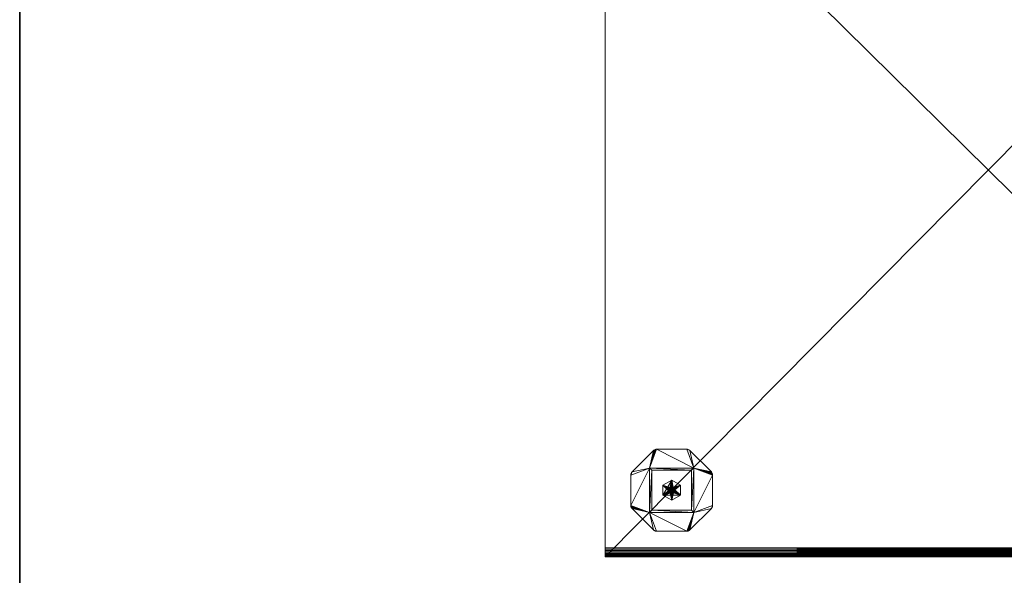
# Model space of a CAD drawing. Units: millimetres. Extents: x 14100 to 22389, y -2361 to 1054.
# Drawn here: x 14100 to 14989, y -1697 to -1195 of the extents above; entities that cross this region are included whole.
import ezdxf

# ---------------------------------------------------------------- set-up
doc = ezdxf.new("R2010")
doc.units = ezdxf.units.MM
doc.header["$LTSCALE"] = 67.61009
for name, color, linetype in [('CET ACI-color - 129', 129, 'Continuous'), ('CET ACI-color - 244', 244, 'Continuous'), ('CET ACI-color - 7', 7, 'Continuous'), ('CET ACI-color - 9', 9, 'Continuous'), ('CET color Black or White', 7, 'Continuous'), ('CET Default', 7, 'Continuous')]:
    doc.layers.add(name, color=color, linetype=linetype)

# ---------------------------------------------------------------- blocks, each defined once
blk = doc.blocks.new('*C253')
at = {"layer": 'CET ACI-color - 129', "linetype": 'Continuous', "lineweight": 0}
for points in [[(0, 698.55), (0, 0)], [(0, 0), (0, 698.55)], [(0, 690.55), (0, 8)], [(0, 8), (0, 690.55)], [(0, 8), (692, 8)], [(0, 6.75), (0, 8)], [(0, 8), (0, 6.75)], [(692, 8), (0, 8)], [(0, 5.53), (0, 6.75)], [(0, 6.75), (0, 5.53)], [(0, 4.37), (0, 5.53)], [(0, 5.53), (0, 4.37)], [(0, 3.3), (0, 4.37)], [(0, 4.37), (0, 3.3)], [(0, 2.34), (0, 3.3)], [(0, 3.3), (0, 2.34)], [(0, 1.53), (0, 2.34)], [(0, 2.34), (0, 1.53)], [(0, 0.87), (0, 1.53)], [(0, 1.53), (0, 0.87)], [(0, 0.39), (0, 0.87)], [(0, 0.87), (0, 0.39)], [(0, 0.1), (0, 0.39)], [(0, 0.39), (0, 0.1)], [(0, 0), (0, 0.1)], [(0, 0.1), (0, 0)], [(0, 0), (0, 0)], [(692, 0), (0, 0)], [(0, 0), (692, 0)], [(0, 0), (0, 0)], [(0, 0), (692, 0)], [(692, 0), (0, 0)]]:
    blk.add_lwpolyline(points, dxfattribs=at)
at = {"layer": 'CET ACI-color - 7', "linetype": 'Continuous', "lineweight": 0}
for points in [[(24.17, 76.5), (43.5, 95.83)], [(43.5, 95.83), (24.17, 76.5)], [(24.17, 76.5), (43.5, 95.83)], [(43.5, 95.83), (24.17, 76.5)], [(43.5, 95.83), (43.98, 96.24)], [(43.98, 96.24), (43.5, 95.83)], [(43.5, 95.83), (43.98, 96.24)], [(43.98, 96.24), (43.5, 95.83)], [(43.5, 95.83), (43.5, 95.83)], [(43.5, 95.83), (43.5, 95.83)], [(43.98, 96.24), (44.52, 96.57)], [(43.98, 96.24), (44.52, 96.57)], [(44.52, 96.57), (43.98, 96.24)], [(44.52, 96.57), (43.98, 96.24)], [(44.52, 96.57), (45.1, 96.81)], [(45.1, 96.81), (44.52, 96.57)], [(44.52, 96.57), (45.1, 96.81)], [(45.1, 96.81), (44.52, 96.57)], [(45.1, 96.81), (45.71, 96.95)], [(45.1, 96.81), (45.71, 96.95)], [(45.71, 96.95), (45.1, 96.81)], [(45.71, 96.95), (45.1, 96.81)], [(45.71, 96.95), (46.33, 97)], [(45.71, 96.95), (46.33, 97)], [(46.33, 97), (45.71, 96.95)], [(46.33, 97), (45.71, 96.95)], [(46.33, 97), (73.67, 97)], [(46.33, 97), (46.33, 97)], [(73.67, 97), (46.33, 97)], [(46.33, 97), (73.67, 97)], [(46.33, 97), (46.33, 97)], [(73.67, 97), (46.33, 97)], [(73.67, 97), (74.3, 96.95)], [(73.67, 97), (74.3, 96.95)], [(73.67, 97), (73.67, 97)], [(74.3, 96.95), (73.67, 97)], [(73.67, 97), (73.67, 97)], [(74.3, 96.95), (73.67, 97)], [(74.3, 96.95), (74.91, 96.81)], [(74.3, 96.95), (74.91, 96.81)], [(74.91, 96.81), (74.3, 96.95)], [(74.91, 96.81), (74.3, 96.95)], [(74.91, 96.81), (75.49, 96.57)], [(75.49, 96.57), (74.91, 96.81)], [(74.91, 96.81), (75.49, 96.57)], [(75.49, 96.57), (74.91, 96.81)], [(75.49, 96.57), (76.02, 96.24)], [(75.49, 96.57), (76.02, 96.24)], [(76.02, 96.24), (75.49, 96.57)], [(76.02, 96.24), (75.49, 96.57)], [(76.02, 96.24), (76.5, 95.83)], [(76.5, 95.83), (76.02, 96.24)], [(76.02, 96.24), (76.5, 95.83)], [(76.5, 95.83), (76.02, 96.24)], [(76.5, 95.83), (95.83, 76.5)], [(76.5, 95.83), (76.5, 95.83)], [(95.83, 76.5), (76.5, 95.83)], [(76.5, 95.83), (95.83, 76.5)], [(76.5, 95.83), (76.5, 95.83)], [(95.83, 76.5), (76.5, 95.83)], [(23, 73.67), (23.05, 74.3)], [(23.05, 74.3), (23, 73.67)], [(23, 73.67), (23.05, 74.3)], [(23.05, 74.3), (23, 73.67)], [(23, 46.33), (23, 73.67)], [(23, 73.67), (23, 73.67)], [(23, 73.67), (23, 73.67)], [(23, 46.33), (23, 73.67)], [(23, 73.67), (23, 46.33)], [(23, 73.67), (23, 46.33)], [(23.05, 74.3), (23.2, 74.91)], [(23.2, 74.91), (23.05, 74.3)], [(23.05, 74.3), (23.2, 74.91)], [(23.2, 74.91), (23.05, 74.3)], [(23.2, 74.91), (23.44, 75.49)], [(23.2, 74.91), (23.44, 75.49)], [(23.44, 75.49), (23.2, 74.91)], [(23.44, 75.49), (23.2, 74.91)], [(23.44, 75.49), (23.76, 76.02)], [(23.44, 75.49), (23.76, 76.02)], [(23.76, 76.02), (23.44, 75.49)], [(23.76, 76.02), (23.44, 75.49)], [(23.76, 76.02), (24.17, 76.5)], [(23.76, 76.02), (24.17, 76.5)], [(24.17, 76.5), (23.76, 76.02)], [(24.17, 76.5), (23.76, 76.02)], [(24.17, 76.5), (24.17, 76.5)], [(24.17, 76.5), (24.17, 76.5)], [(40, 80), (40, 40)], [(80, 80), (40, 80)], [(40, 80), (40, 80)], [(40, 80), (40, 40)], [(40, 40), (40, 80)], [(80, 80), (40, 80)], [(40, 80), (80, 80)], [(40, 80), (40, 80)], [(40, 80), (80, 80)], [(40, 40), (40, 80)], [(40, 40), (40, 80)], [(40, 80), (40, 40)], [(40, 80), (40, 80)], [(40, 80), (40, 80)], [(40, 80), (80, 80)], [(80, 80), (40, 80)], [(40, 80), (40, 40)], [(80, 80), (40, 80)], [(40, 40), (40, 80)], [(40, 80), (80, 80)], [(42, 78), (42, 78)], [(42, 78), (78, 78)], [(78, 78), (42, 78)], [(42, 42), (42, 78)], [(42, 78), (42, 78)], [(42, 78), (42, 42)], [(42, 78), (78, 78)], [(42, 42), (42, 78)], [(78, 78), (42, 78)], [(42, 78), (42, 42)], [(78, 78), (78, 78)], [(78, 78), (78, 78)], [(78, 42), (78, 78)], [(78, 78), (78, 42)], [(78, 78), (78, 42)], [(78, 42), (78, 78)], [(80, 40), (80, 80)], [(80, 40), (80, 80)], [(80, 80), (80, 40)], [(80, 80), (80, 80)], [(80, 80), (80, 80)], [(80, 80), (80, 40)], [(80, 80), (80, 80)], [(80, 80), (80, 40)], [(80, 40), (80, 80)], [(80, 80), (80, 80)], [(80, 40), (80, 80)], [(80, 80), (80, 40)], [(95.83, 76.5), (96.24, 76.02)], [(95.83, 76.5), (95.83, 76.5)], [(95.83, 76.5), (96.24, 76.02)], [(96.24, 76.02), (95.83, 76.5)], [(95.83, 76.5), (95.83, 76.5)], [(96.24, 76.02), (95.83, 76.5)], [(96.24, 76.02), (96.57, 75.49)], [(96.24, 76.02), (96.57, 75.49)], [(96.57, 75.49), (96.24, 76.02)], [(96.57, 75.49), (96.24, 76.02)], [(96.57, 75.49), (96.81, 74.91)], [(96.57, 75.49), (96.81, 74.91)], [(96.81, 74.91), (96.57, 75.49)], [(96.81, 74.91), (96.57, 75.49)], [(96.81, 74.91), (96.95, 74.3)], [(96.81, 74.91), (96.95, 74.3)], [(96.95, 74.3), (96.81, 74.91)], [(96.95, 74.3), (96.81, 74.91)], [(96.95, 74.3), (97, 73.67)], [(97, 73.67), (96.95, 74.3)], [(96.95, 74.3), (97, 73.67)], [(97, 73.67), (96.95, 74.3)], [(97, 73.67), (97, 46.33)], [(97, 46.33), (97, 73.67)], [(97, 73.67), (97, 73.67)], [(97, 73.67), (97, 46.33)], [(97, 73.67), (97, 73.67)], [(97, 46.33), (97, 73.67)], [(60, 69.06), (52.16, 64.53)], [(52.16, 64.53), (60, 69.06)], [(60, 69.06), (52.16, 64.53)], [(52.16, 64.53), (60, 69.06)], [(52.16, 64.53), (52.16, 64.53)], [(52.16, 64.53), (52.16, 55.47)], [(52.16, 55.47), (52.16, 64.53)], [(52.16, 64.53), (52.16, 64.53)], [(52.16, 64.53), (52.16, 55.47)], [(52.16, 55.47), (52.16, 64.53)], [(57.88, 62.12), (58.24, 62.43)], [(58.24, 62.43), (57.88, 62.12)], [(58.24, 62.43), (57.88, 62.12)], [(57.88, 62.12), (58.24, 62.43)], [(58.64, 62.67), (58.24, 62.43)], [(58.24, 62.43), (58.64, 62.67)], [(58.64, 62.67), (58.24, 62.43)], [(58.24, 62.43), (58.64, 62.67)], [(59.07, 62.85), (58.64, 62.67)], [(58.64, 62.67), (59.07, 62.85)], [(59.07, 62.85), (58.64, 62.67)], [(58.64, 62.67), (59.07, 62.85)], [(59.53, 62.96), (59.07, 62.85)], [(59.07, 62.85), (59.53, 62.96)], [(59.53, 62.96), (59.07, 62.85)], [(59.07, 62.85), (59.53, 62.96)], [(60, 63), (59.53, 62.96)], [(59.53, 62.96), (60, 63)], [(60, 63), (59.53, 62.96)], [(59.53, 62.96), (60, 63)], [(67.84, 64.53), (60, 69.06)], [(60, 69.06), (67.84, 64.53)], [(60, 69.06), (60, 69.06)], [(60, 69.06), (60, 69.06)], [(67.84, 64.53), (60, 69.06)], [(60, 69.06), (67.84, 64.53)], [(60, 63), (60.47, 62.96)], [(60.47, 62.96), (60, 63)], [(60.47, 62.96), (60, 63)], [(60, 63), (60.47, 62.96)], [(60.47, 62.96), (60.93, 62.85)], [(60.93, 62.85), (60.47, 62.96)], [(60.93, 62.85), (60.47, 62.96)], [(60.47, 62.96), (60.93, 62.85)], [(61.36, 62.67), (60.93, 62.85)], [(60.93, 62.85), (61.36, 62.67)], [(61.36, 62.67), (60.93, 62.85)], [(60.93, 62.85), (61.36, 62.67)], [(61.36, 62.67), (61.76, 62.43)], [(61.76, 62.43), (61.36, 62.67)], [(61.76, 62.43), (61.36, 62.67)], [(61.36, 62.67), (61.76, 62.43)], [(61.76, 62.43), (62.12, 62.12)], [(62.12, 62.12), (61.76, 62.43)], [(62.12, 62.12), (61.76, 62.43)], [(61.76, 62.43), (62.12, 62.12)], [(67.84, 64.53), (67.84, 55.47)], [(67.84, 64.53), (67.84, 64.53)], [(67.84, 55.47), (67.84, 64.53)], [(67.84, 64.53), (67.84, 64.53)], [(67.84, 55.47), (67.84, 64.53)], [(67.84, 64.53), (67.84, 55.47)], [(52.16, 55.47), (52.16, 55.47)], [(52.16, 55.47), (52.16, 55.47)], [(52.16, 55.47), (60, 50.95)], [(60, 50.95), (52.16, 55.47)], [(52.16, 55.47), (60, 50.95)], [(60, 50.95), (52.16, 55.47)], [(57.04, 60.47), (57, 60)], [(57, 60), (57.04, 60.47)], [(57.04, 60.47), (57, 60)], [(57, 60), (57.04, 60.47)], [(57.04, 59.53), (57, 60)], [(57, 60), (57.04, 59.53)], [(57, 60), (57.04, 59.53)], [(57.04, 59.53), (57, 60)], [(57.04, 60.47), (57.15, 60.93)], [(57.15, 60.93), (57.04, 60.47)], [(57.15, 60.93), (57.04, 60.47)], [(57.04, 60.47), (57.15, 60.93)], [(57.04, 59.53), (57.15, 59.07)], [(57.15, 59.07), (57.04, 59.53)], [(57.04, 59.53), (57.15, 59.07)], [(57.15, 59.07), (57.04, 59.53)], [(57.15, 60.93), (57.33, 61.36)], [(57.33, 61.36), (57.15, 60.93)], [(57.33, 61.36), (57.15, 60.93)], [(57.15, 60.93), (57.33, 61.36)], [(57.33, 58.64), (57.15, 59.07)], [(57.15, 59.07), (57.33, 58.64)], [(57.15, 59.07), (57.33, 58.64)], [(57.33, 58.64), (57.15, 59.07)], [(57.57, 61.76), (57.33, 61.36)], [(57.33, 61.36), (57.57, 61.76)], [(57.57, 61.76), (57.33, 61.36)], [(57.33, 61.36), (57.57, 61.76)], [(57.33, 58.64), (57.57, 58.24)], [(57.57, 58.24), (57.33, 58.64)], [(57.33, 58.64), (57.57, 58.24)], [(57.57, 58.24), (57.33, 58.64)], [(57.88, 62.12), (57.57, 61.76)], [(57.57, 61.76), (57.88, 62.12)], [(57.88, 62.12), (57.57, 61.76)], [(57.57, 61.76), (57.88, 62.12)], [(57.88, 57.88), (57.57, 58.24)], [(57.57, 58.24), (57.88, 57.88)], [(57.57, 58.24), (57.88, 57.88)], [(57.88, 57.88), (57.57, 58.24)], [(57.88, 57.88), (58.24, 57.57)], [(58.24, 57.57), (57.88, 57.88)], [(57.88, 57.88), (58.24, 57.57)], [(58.24, 57.57), (57.88, 57.88)], [(58.64, 57.33), (58.24, 57.57)], [(58.24, 57.57), (58.64, 57.33)], [(58.24, 57.57), (58.64, 57.33)], [(58.64, 57.33), (58.24, 57.57)], [(58.64, 57.33), (59.07, 57.15)], [(59.07, 57.15), (58.64, 57.33)], [(58.64, 57.33), (59.07, 57.15)], [(59.07, 57.15), (58.64, 57.33)], [(59.53, 57.04), (59.07, 57.15)], [(59.07, 57.15), (59.53, 57.04)], [(59.07, 57.15), (59.53, 57.04)], [(59.53, 57.04), (59.07, 57.15)], [(60, 57), (59.53, 57.04)], [(59.53, 57.04), (60, 57)], [(59.53, 57.04), (60, 57)], [(60, 57), (59.53, 57.04)], [(60, 57), (60.47, 57.04)], [(60.47, 57.04), (60, 57)], [(60, 57), (60.47, 57.04)], [(60.47, 57.04), (60, 57)], [(60, 50.95), (67.84, 55.47)], [(67.84, 55.47), (60, 50.95)], [(60, 50.95), (67.84, 55.47)], [(67.84, 55.47), (60, 50.95)], [(60.93, 57.15), (60.47, 57.04)], [(60.47, 57.04), (60.93, 57.15)], [(60.47, 57.04), (60.93, 57.15)], [(60.93, 57.15), (60.47, 57.04)], [(61.36, 57.33), (60.93, 57.15)], [(60.93, 57.15), (61.36, 57.33)], [(60.93, 57.15), (61.36, 57.33)], [(61.36, 57.33), (60.93, 57.15)], [(61.36, 57.33), (61.76, 57.57)], [(61.76, 57.57), (61.36, 57.33)], [(61.36, 57.33), (61.76, 57.57)], [(61.76, 57.57), (61.36, 57.33)], [(62.12, 57.88), (61.76, 57.57)], [(61.76, 57.57), (62.12, 57.88)], [(61.76, 57.57), (62.12, 57.88)], [(62.12, 57.88), (61.76, 57.57)], [(62.12, 62.12), (62.43, 61.76)], [(62.43, 61.76), (62.12, 62.12)], [(62.43, 61.76), (62.12, 62.12)], [(62.12, 62.12), (62.43, 61.76)], [(62.12, 57.88), (62.43, 58.24)], [(62.43, 58.24), (62.12, 57.88)], [(62.12, 57.88), (62.43, 58.24)], [(62.43, 58.24), (62.12, 57.88)], [(62.43, 61.76), (62.67, 61.36)], [(62.67, 61.36), (62.43, 61.76)], [(62.67, 61.36), (62.43, 61.76)], [(62.43, 61.76), (62.67, 61.36)], [(62.43, 58.24), (62.67, 58.64)], [(62.67, 58.64), (62.43, 58.24)], [(62.43, 58.24), (62.67, 58.64)], [(62.67, 58.64), (62.43, 58.24)], [(62.67, 61.36), (62.85, 60.93)], [(62.85, 60.93), (62.67, 61.36)], [(62.85, 60.93), (62.67, 61.36)], [(62.67, 61.36), (62.85, 60.93)], [(62.85, 59.07), (62.67, 58.64)], [(62.67, 58.64), (62.85, 59.07)], [(62.67, 58.64), (62.85, 59.07)], [(62.85, 59.07), (62.67, 58.64)], [(62.96, 60.47), (62.85, 60.93)], [(62.85, 60.93), (62.96, 60.47)], [(62.96, 60.47), (62.85, 60.93)], [(62.85, 60.93), (62.96, 60.47)], [(62.96, 59.53), (62.85, 59.07)], [(62.85, 59.07), (62.96, 59.53)], [(62.85, 59.07), (62.96, 59.53)], [(62.96, 59.53), (62.85, 59.07)], [(63, 60), (62.96, 60.47)], [(62.96, 60.47), (63, 60)], [(63, 60), (62.96, 60.47)], [(62.96, 60.47), (63, 60)], [(62.96, 59.53), (63, 60)], [(63, 60), (62.96, 59.53)], [(62.96, 59.53), (63, 60)], [(63, 60), (62.96, 59.53)], [(67.84, 55.47), (67.84, 55.47)], [(67.84, 55.47), (67.84, 55.47)], [(23.05, 45.71), (23, 46.33)], [(23, 46.33), (23, 46.33)], [(23.05, 45.71), (23, 46.33)], [(23, 46.33), (23.05, 45.71)], [(23, 46.33), (23, 46.33)], [(23, 46.33), (23.05, 45.71)], [(23.2, 45.1), (23.05, 45.71)], [(23.05, 45.71), (23.2, 45.1)], [(23.2, 45.1), (23.05, 45.71)], [(23.05, 45.71), (23.2, 45.1)], [(23.44, 44.52), (23.2, 45.1)], [(23.44, 44.52), (23.2, 45.1)], [(23.2, 45.1), (23.44, 44.52)], [(23.2, 45.1), (23.44, 44.52)], [(23.76, 43.98), (23.44, 44.52)], [(23.76, 43.98), (23.44, 44.52)], [(23.44, 44.52), (23.76, 43.98)], [(23.44, 44.52), (23.76, 43.98)], [(60, 50.95), (60, 50.95)], [(60, 50.95), (60, 50.95)], [(96.57, 44.52), (96.24, 43.98)], [(96.24, 43.98), (96.57, 44.52)], [(96.57, 44.52), (96.24, 43.98)], [(96.24, 43.98), (96.57, 44.52)], [(96.81, 45.1), (96.57, 44.52)], [(96.81, 45.1), (96.57, 44.52)], [(96.57, 44.52), (96.81, 45.1)], [(96.57, 44.52), (96.81, 45.1)], [(96.95, 45.71), (96.81, 45.1)], [(96.81, 45.1), (96.95, 45.71)], [(96.95, 45.71), (96.81, 45.1)], [(96.81, 45.1), (96.95, 45.71)], [(97, 46.33), (96.95, 45.71)], [(96.95, 45.71), (97, 46.33)], [(97, 46.33), (96.95, 45.71)], [(96.95, 45.71), (97, 46.33)], [(97, 46.33), (97, 46.33)], [(97, 46.33), (97, 46.33)], [(24.17, 43.5), (23.76, 43.98)], [(24.17, 43.5), (23.76, 43.98)], [(23.76, 43.98), (24.17, 43.5)], [(23.76, 43.98), (24.17, 43.5)], [(43.5, 24.17), (24.17, 43.5)], [(24.17, 43.5), (24.17, 43.5)], [(24.17, 43.5), (43.5, 24.17)], [(43.5, 24.17), (24.17, 43.5)], [(24.17, 43.5), (24.17, 43.5)], [(24.17, 43.5), (43.5, 24.17)], [(40, 40), (80, 40)], [(40, 40), (40, 40)], [(40, 40), (80, 40)], [(80, 40), (40, 40)], [(40, 40), (40, 40)], [(80, 40), (40, 40)], [(40, 40), (80, 40)], [(40, 40), (40, 40)], [(80, 40), (40, 40)], [(40, 40), (40, 40)], [(40, 40), (80, 40)], [(80, 40), (40, 40)], [(42, 42), (42, 42)], [(78, 42), (42, 42)], [(42, 42), (78, 42)], [(42, 42), (42, 42)], [(78, 42), (42, 42)], [(42, 42), (78, 42)], [(76.5, 24.17), (95.83, 43.5)], [(95.83, 43.5), (76.5, 24.17)], [(95.83, 43.5), (76.5, 24.17)], [(76.5, 24.17), (95.83, 43.5)], [(78, 42), (78, 42)], [(78, 42), (78, 42)], [(80, 40), (80, 40)], [(80, 40), (80, 40)], [(80, 40), (80, 40)], [(80, 40), (80, 40)], [(96.24, 43.98), (95.83, 43.5)], [(96.24, 43.98), (95.83, 43.5)], [(95.83, 43.5), (96.24, 43.98)], [(95.83, 43.5), (96.24, 43.98)], [(95.83, 43.5), (95.83, 43.5)], [(95.83, 43.5), (95.83, 43.5)], [(43.98, 23.76), (43.5, 24.17)], [(43.5, 24.17), (43.98, 23.76)], [(43.5, 24.17), (43.5, 24.17)], [(43.98, 23.76), (43.5, 24.17)], [(43.5, 24.17), (43.5, 24.17)], [(43.5, 24.17), (43.98, 23.76)], [(44.52, 23.44), (43.98, 23.76)], [(44.52, 23.44), (43.98, 23.76)], [(43.98, 23.76), (44.52, 23.44)], [(43.98, 23.76), (44.52, 23.44)], [(45.1, 23.2), (44.52, 23.44)], [(45.1, 23.2), (44.52, 23.44)], [(44.52, 23.44), (45.1, 23.2)], [(44.52, 23.44), (45.1, 23.2)], [(45.71, 23.05), (45.1, 23.2)], [(45.71, 23.05), (45.1, 23.2)], [(45.1, 23.2), (45.71, 23.05)], [(45.1, 23.2), (45.71, 23.05)], [(46.33, 23), (45.71, 23.05)], [(46.33, 23), (45.71, 23.05)], [(45.71, 23.05), (46.33, 23)], [(45.71, 23.05), (46.33, 23)], [(73.67, 23), (46.33, 23)], [(46.33, 23), (46.33, 23)], [(46.33, 23), (46.33, 23)], [(46.33, 23), (73.67, 23)], [(73.67, 23), (46.33, 23)], [(46.33, 23), (73.67, 23)], [(74.3, 23.05), (73.67, 23)], [(73.67, 23), (74.3, 23.05)], [(74.3, 23.05), (73.67, 23)], [(73.67, 23), (74.3, 23.05)], [(73.67, 23), (73.67, 23)], [(73.67, 23), (73.67, 23)], [(74.91, 23.2), (74.3, 23.05)], [(74.3, 23.05), (74.91, 23.2)], [(74.91, 23.2), (74.3, 23.05)], [(74.3, 23.05), (74.91, 23.2)], [(75.49, 23.44), (74.91, 23.2)], [(74.91, 23.2), (75.49, 23.44)], [(75.49, 23.44), (74.91, 23.2)], [(74.91, 23.2), (75.49, 23.44)], [(76.02, 23.76), (75.49, 23.44)], [(75.49, 23.44), (76.02, 23.76)], [(76.02, 23.76), (75.49, 23.44)], [(75.49, 23.44), (76.02, 23.76)], [(76.02, 23.76), (76.5, 24.17)], [(76.5, 24.17), (76.02, 23.76)], [(76.5, 24.17), (76.02, 23.76)], [(76.02, 23.76), (76.5, 24.17)], [(76.5, 24.17), (76.5, 24.17)], [(76.5, 24.17), (76.5, 24.17)]]:
    blk.add_lwpolyline(points, dxfattribs=at)
blk = doc.blocks.new('*C152')
at = {"layer": 'CET ACI-color - 244', "linetype": 'Continuous', "lineweight": 0}
mesh = blk.add_polyface(dxfattribs=at)
corners = [(692, 0.87, 406.98), (692, 0.39, 405.82), (692, 0, 403.35), (692, 1.53, 408.05), (692, 2.34, 409.01), (692, 3.3, 409.82), (692, 4.37, 410.48), (692, 5.53, 410.96), (692, 6.75, 411.25), (692, 8, 411.35), (692, 0, 170), (692, 698.55, 170), (692, 698.55, 403.35), (0, 0, 170), (0, 698.55, 170), (692, 690.55, 411.35), (0, 690.55, 411.35), (0, 8, 411.35), (0, 5.53, 410.96), (0, 6.75, 411.25), (0, 4.37, 410.48), (0, 3.3, 409.82), (0, 2.34, 409.01), (0, 1.53, 408.05), (0, 0.87, 406.98), (0, 0.39, 405.82), (0, 0.1, 404.6), (0, 0, 403.35), (0, 698.55, 403.35), (0, 698.16, 405.82), (0, 698.45, 404.6), (0, 697.68, 406.98), (0, 697.02, 408.05), (0, 696.21, 409.01), (0, 695.25, 409.82), (0, 694.18, 410.48), (0, 693.02, 410.96), (0, 691.8, 411.25), (692, 0.1, 404.6), (692, 698.16, 405.82), (692, 698.45, 404.6), (692, 697.68, 406.98), (692, 696.21, 409.01), (692, 697.02, 408.05), (692, 694.18, 410.48), (692, 695.25, 409.82), (692, 693.02, 410.96), (692, 691.8, 411.25)]
mesh.append_faces([[corners[k] for k in face] for face in [(16, 28, 27, 16), (9, 2, 12, 9)]], dxfattribs={"vtx0": -1, "vtx1": -1, "vtx2": -1, "vtx3": -1})
mesh.append_faces([[corners[k] for k in face] for face in [(11, 13, 14, 11), (38, 25, 26, 38), (26, 2, 38, 26), (25, 0, 24, 25), (3, 22, 23, 3), (23, 0, 3, 23), (5, 20, 21, 5), (21, 4, 5, 21), (20, 7, 18, 20), (8, 17, 19, 8), (19, 7, 8, 19), (30, 39, 40, 30), (40, 28, 30, 40), (39, 31, 41, 39), (32, 42, 43, 32), (43, 31, 32, 43), (34, 44, 45, 34), (45, 33, 34, 45), (44, 36, 46, 44), (37, 15, 47, 37), (47, 36, 37, 47)]], dxfattribs={"vtx0": -1, "vtx3": -1})
mesh.append_faces([[corners[k] for k in face] for face in [(0, 1, 2, 0), (17, 9, 16, 17), (20, 18, 17, 20), (31, 29, 28, 31), (2, 27, 10, 2), (28, 12, 14, 28), (44, 46, 15, 44)]], dxfattribs={"vtx1": -1})
mesh.append_faces([[corners[k] for k in face] for face in [(4, 3, 2, 4), (5, 4, 2, 5), (6, 5, 2, 6), (7, 6, 2, 7), (8, 7, 2, 8), (9, 8, 2, 9), (2, 10, 12, 2), (22, 21, 17, 22), (23, 22, 17, 23), (24, 23, 17, 24), (25, 24, 17, 25), (26, 25, 17, 26), (27, 26, 17, 27), (17, 16, 27, 17), (33, 32, 28, 33), (34, 33, 28, 34), (35, 34, 28, 35), (36, 35, 28, 36), (37, 36, 28, 37), (16, 37, 28, 16), (28, 14, 27, 28), (42, 45, 15, 42), (43, 42, 15, 43), (41, 43, 15, 41), (39, 41, 15, 39), (40, 39, 15, 40), (12, 40, 15, 12), (15, 9, 12, 15)]], dxfattribs={"vtx1": -1, "vtx2": -1})
mesh.append_faces([[corners[k] for k in face] for face in [(3, 0, 2, 3), (10, 11, 12, 10), (11, 10, 13, 11), (9, 15, 16, 9), (18, 19, 17, 18), (21, 20, 17, 21), (29, 30, 28, 29), (32, 31, 28, 32), (14, 13, 27, 14), (27, 13, 10, 27), (38, 1, 25, 38), (26, 27, 2, 26), (25, 1, 0, 25), (3, 4, 22, 3), (23, 24, 0, 23), (5, 6, 20, 5), (21, 22, 4, 21), (20, 6, 7, 20), (8, 9, 17, 8), (19, 18, 7, 19), (30, 29, 39, 30), (40, 12, 28, 40), (39, 29, 31, 39), (32, 33, 42, 32), (43, 41, 31, 43), (34, 35, 44, 34), (45, 42, 33, 45), (44, 35, 36, 44), (37, 16, 15, 37), (47, 46, 36, 47), (12, 11, 14, 12), (46, 47, 15, 46), (45, 44, 15, 45), (1, 38, 2, 1)]], dxfattribs={"vtx2": -1})
at = {"layer": 'CET ACI-color - 9', "linetype": 'Continuous', "lineweight": 0}
mesh = blk.add_polyface(dxfattribs=at)
corners = [(40, 80, 173), (40, 80, 165), (80, 80, 165), (80, 80, 173), (24.17, 43.5, 165), (43.5, 24.17, 165), (43.5, 24.17, 173), (24.17, 43.5, 173), (95.83, 76.5, 173), (76.5, 95.83, 173), (73.67, 97, 173), (74.91, 96.81, 173), (74.3, 96.95, 173), (75.49, 96.57, 173), (76.02, 96.24, 173), (46.33, 97, 173), (43.98, 96.24, 173), (43.5, 95.83, 173), (44.52, 96.57, 173), (45.09, 96.81, 173), (45.71, 96.95, 173), (24.17, 76.5, 173), (23, 73.67, 173), (23.2, 74.91, 173), (23.05, 74.3, 173), (23.44, 75.49, 173), (23.76, 76.02, 173), (23, 46.33, 173), (40, 40, 173), (23.76, 43.98, 173), (23.44, 44.52, 173), (23.2, 45.1, 173), (23.05, 45.71, 173), (46.33, 23, 173), (45.09, 23.2, 173), (45.71, 23.05, 173), (44.52, 23.44, 173), (43.98, 23.76, 173), (73.67, 23, 173), (80, 40, 173), (76.02, 23.76, 173), (76.5, 24.17, 173), (75.49, 23.44, 173), (74.91, 23.2, 173), (74.3, 23.05, 173), (95.83, 43.5, 173), (97, 46.33, 173), (96.81, 45.1, 173), (96.95, 45.71, 173), (96.57, 44.52, 173), (96.24, 43.98, 173), (97, 73.67, 173), (96.24, 76.02, 173), (96.57, 75.49, 173), (96.81, 74.91, 173), (96.95, 74.3, 173), (75.49, 23.44, 165), (76.02, 23.76, 165), (76.5, 24.17, 165), (74.91, 23.2, 165), (73.67, 23, 165), (74.3, 23.05, 165), (95.83, 43.5, 165), (23, 73.67, 165), (23.05, 74.3, 165), (23.2, 74.91, 165), (23.44, 75.49, 165), (23.76, 76.02, 165), (24.17, 76.5, 165), (40, 40, 165), (23, 46.33, 165), (23.76, 43.98, 165), (23.44, 44.52, 165), (23.2, 45.1, 165), (23.05, 45.71, 165), (46.33, 23, 165), (45.71, 23.05, 165), (45.09, 23.2, 165), (44.52, 23.44, 165), (43.98, 23.76, 165), (80, 40, 165), (97, 46.33, 165), (96.95, 45.71, 165), (96.81, 45.1, 165), (96.57, 44.52, 165), (96.24, 43.98, 165), (97, 73.67, 165), (95.83, 76.5, 165), (96.24, 76.02, 165), (96.57, 75.49, 165), (96.81, 74.91, 165), (96.95, 74.3, 165), (73.67, 97, 165), (76.5, 95.83, 165), (74.3, 96.95, 165), (74.91, 96.81, 165), (75.49, 96.57, 165), (76.02, 96.24, 165), (46.33, 97, 165), (43.5, 95.83, 165), (43.98, 96.24, 165), (44.52, 96.57, 165), (45.09, 96.81, 165), (45.71, 96.95, 165)]
mesh.append_faces([[corners[k] for k in face] for face in [(10, 3, 9, 10)]], dxfattribs={"vtx0": -1, "vtx1": -1, "vtx3": -1})
mesh.append_faces([[corners[k] for k in face] for face in [(3, 8, 9, 3), (15, 0, 3, 15), (27, 28, 0, 27), (38, 39, 28, 38), (51, 3, 39, 51), (63, 65, 66, 63), (63, 66, 67, 63), (1, 70, 63, 1), (69, 4, 71, 69), (69, 71, 72, 69), (69, 72, 73, 69), (69, 73, 74, 69), (69, 74, 70, 69), (69, 75, 5, 69), (69, 5, 4, 69), (75, 77, 78, 75), (75, 78, 79, 75), (69, 60, 75, 69), (80, 58, 57, 80), (80, 57, 56, 80), (80, 56, 59, 80), (80, 59, 61, 80), (80, 61, 60, 80), (80, 81, 62, 80), (80, 62, 58, 80), (81, 83, 84, 81), (81, 84, 85, 81), (80, 86, 81, 80), (2, 87, 88, 2), (2, 88, 89, 2), (2, 89, 90, 2), (2, 90, 91, 2), (2, 91, 86, 2), (2, 92, 93, 2), (2, 93, 87, 2), (92, 95, 96, 92), (92, 96, 97, 92), (2, 98, 92, 2), (1, 99, 100, 1), (1, 100, 101, 1), (1, 101, 102, 1), (1, 102, 103, 1), (1, 103, 98, 1), (1, 68, 99, 1)]], dxfattribs={"vtx0": -1, "vtx2": -1, "vtx3": -1})
mesh.append_faces([[corners[k] for k in face] for face in [(40, 56, 57, 40), (57, 41, 40, 57), (56, 43, 59, 56), (44, 60, 61, 44), (61, 43, 44, 61), (63, 67, 68, 63), (75, 79, 5, 75), (81, 85, 62, 81), (92, 97, 93, 92), (48, 83, 82, 48), (82, 46, 48, 82), (83, 49, 84, 83), (50, 62, 85, 50), (85, 49, 50, 85), (24, 65, 64, 24), (64, 22, 24, 64), (65, 25, 66, 65), (26, 68, 67, 26), (67, 25, 26, 67), (16, 101, 100, 16), (100, 17, 16, 100), (101, 19, 102, 101), (20, 98, 103, 20), (103, 19, 20, 103), (52, 89, 88, 52), (88, 8, 52, 88), (89, 54, 90, 89), (55, 86, 91, 55), (91, 54, 55, 91), (12, 95, 94, 12), (94, 10, 12, 94), (95, 13, 96, 95), (14, 93, 97, 14), (97, 13, 14, 97), (35, 77, 76, 35), (76, 33, 35, 76), (77, 36, 78, 77), (37, 5, 79, 37), (79, 36, 37, 79), (29, 72, 71, 29), (71, 7, 29, 71), (72, 31, 73, 72), (32, 70, 74, 32), (74, 31, 32, 74)]], dxfattribs={"vtx0": -1, "vtx3": -1})
mesh.append_faces([[corners[k] for k in face] for face in [(3, 0, 2, 3), (7, 4, 6, 7), (9, 14, 10, 9), (21, 26, 22, 21), (6, 37, 33, 6), (45, 50, 46, 45), (62, 45, 58, 62), (86, 51, 81, 86), (17, 99, 21, 17), (93, 9, 87, 93), (10, 92, 15, 10), (33, 75, 38, 33), (70, 27, 63, 70), (0, 28, 1, 0), (28, 39, 69, 28), (39, 3, 80, 39)]], dxfattribs={"vtx1": -1})
mesh.append_faces([[corners[k] for k in face] for face in [(13, 11, 10, 13), (14, 13, 10, 14), (10, 15, 3, 10), (16, 17, 0, 16), (18, 16, 0, 18), (19, 18, 0, 19), (20, 19, 0, 20), (15, 20, 0, 15), (21, 22, 0, 21), (17, 21, 0, 17), (25, 23, 22, 25), (26, 25, 22, 26), (22, 27, 0, 22), (29, 7, 28, 29), (30, 29, 28, 30), (31, 30, 28, 31), (32, 31, 28, 32), (27, 32, 28, 27), (6, 33, 28, 6), (7, 6, 28, 7), (36, 34, 33, 36), (37, 36, 33, 37), (33, 38, 28, 33), (40, 41, 39, 40), (42, 40, 39, 42), (43, 42, 39, 43), (44, 43, 39, 44), (38, 44, 39, 38), (45, 46, 39, 45), (41, 45, 39, 41), (49, 47, 46, 49), (50, 49, 46, 50), (46, 51, 39, 46), (52, 8, 3, 52), (53, 52, 3, 53), (54, 53, 3, 54), (55, 54, 3, 55), (51, 55, 3, 51), (63, 68, 1, 63), (1, 69, 70, 1), (69, 80, 60, 69), (80, 2, 86, 80), (2, 1, 98, 2)]], dxfattribs={"vtx1": -1, "vtx2": -1})
mesh.append_faces([[corners[k] for k in face] for face in [(0, 1, 2, 0), (4, 5, 6, 4), (11, 12, 10, 11), (23, 24, 22, 23), (34, 35, 33, 34), (47, 48, 46, 47), (40, 42, 56, 40), (57, 58, 41, 57), (56, 42, 43, 56), (44, 38, 60, 44), (61, 59, 43, 61), (45, 41, 58, 45), (63, 64, 65, 63), (75, 76, 77, 75), (81, 82, 83, 81), (92, 94, 95, 92), (48, 47, 83, 48), (82, 81, 46, 82), (83, 47, 49, 83), (50, 45, 62, 50), (85, 84, 49, 85), (51, 46, 81, 51), (24, 23, 65, 24), (64, 63, 22, 64), (65, 23, 25, 65), (26, 21, 68, 26), (67, 66, 25, 67), (99, 68, 21, 99), (16, 18, 101, 16), (100, 99, 17, 100), (101, 18, 19, 101), (20, 15, 98, 20), (103, 102, 19, 103), (52, 53, 89, 52), (88, 87, 8, 88), (89, 53, 54, 89), (55, 51, 86, 55), (91, 90, 54, 91), (9, 8, 87, 9), (12, 11, 95, 12), (94, 92, 10, 94), (95, 11, 13, 95), (14, 9, 93, 14), (97, 96, 13, 97), (92, 98, 15, 92), (35, 34, 77, 35), (76, 75, 33, 76), (77, 34, 36, 77), (37, 6, 5, 37), (79, 78, 36, 79), (75, 60, 38, 75), (29, 30, 72, 29), (71, 4, 7, 71), (72, 30, 31, 72), (32, 27, 70, 32), (74, 73, 31, 74), (27, 22, 63, 27), (28, 69, 1, 28), (39, 80, 69, 39), (3, 2, 80, 3)]], dxfattribs={"vtx2": -1})
mesh = blk.add_polyface(dxfattribs=at)
corners = [(42, 78, 173), (42, 78, 11), (78, 78, 11), (78, 78, 173), (78, 42, 11), (78, 42, 173), (42, 42, 11), (42, 42, 173), (80, 40, 173), (80, 40, 11), (80, 80, 11), (80, 80, 173), (40, 40, 173), (40, 40, 11), (40, 80, 173), (40, 80, 11)]
mesh.append_faces([[corners[k] for k in face] for face in [(12, 7, 0, 12), (3, 11, 14, 3), (5, 8, 11, 5), (7, 12, 8, 7), (6, 9, 13, 6), (13, 1, 6, 13), (15, 2, 1, 15), (10, 4, 2, 10)]], dxfattribs={"vtx0": -1, "vtx2": -1, "vtx3": -1})
mesh.append_faces([[corners[k] for k in face] for face in [(0, 2, 3, 0), (3, 4, 5, 3), (5, 6, 7, 5), (7, 1, 0, 7)]], dxfattribs={"vtx0": -1, "vtx3": -1})
mesh.append_faces([[corners[k] for k in face] for face in [(11, 8, 10, 11), (8, 12, 9, 8), (12, 14, 13, 12), (14, 11, 15, 14)]], dxfattribs={"vtx1": -1})
mesh.append_faces([[corners[k] for k in face] for face in [(14, 12, 0, 14), (0, 3, 14, 0), (3, 5, 11, 3), (5, 7, 8, 5), (6, 4, 9, 6), (13, 15, 1, 13), (15, 10, 2, 15), (10, 9, 4, 10)]], dxfattribs={"vtx1": -1, "vtx2": -1})
mesh.append_faces([[corners[k] for k in face] for face in [(0, 1, 2, 0), (3, 2, 4, 3), (5, 4, 6, 5), (7, 6, 1, 7), (8, 9, 10, 8), (12, 13, 9, 12), (14, 15, 13, 14), (11, 10, 15, 11)]], dxfattribs={"vtx2": -1})
mesh = blk.add_polyface(dxfattribs=at)
corners = [(60, 50.95, 10), (59.53, 57.04, 10), (59.07, 57.15, 10), (60, 57, 10), (60.47, 57.04, 10), (60.93, 57.15, 10), (61.36, 57.33, 10), (67.84, 55.47, 10), (61.76, 57.57, 10), (62.12, 57.88, 10), (62.43, 58.24, 10), (62.67, 58.64, 10), (62.85, 59.07, 10), (62.96, 59.53, 10), (67.84, 55.47, 0), (60, 50.95, 0), (52.16, 55.47, 0), (67.84, 64.53, 0), (60, 69.06, 0), (52.16, 64.53, 0), (63, 60, 33.28), (63, 60, 10), (62.96, 60.47, 10), (62.96, 60.47, 33.28), (62.85, 60.93, 10), (62.85, 60.93, 33.28), (62.67, 61.36, 10), (62.67, 61.36, 33.28), (62.43, 61.76, 10), (62.43, 61.76, 33.28), (62.12, 62.12, 10), (62.12, 62.12, 33.28), (61.76, 62.43, 10), (61.76, 62.43, 33.28), (61.36, 62.67, 10), (61.36, 62.67, 33.28), (60.93, 62.85, 10), (60.93, 62.85, 33.28), (60.47, 62.96, 10), (60.47, 62.96, 33.28), (60, 63, 10), (60, 63, 33.28), (59.53, 62.96, 10), (59.53, 62.96, 33.28), (59.07, 62.85, 10), (59.07, 62.85, 33.28), (58.64, 62.67, 10), (58.64, 62.67, 33.28), (58.24, 62.43, 10), (58.24, 62.43, 33.28), (57.88, 62.12, 10), (57.88, 62.12, 33.28), (57.57, 61.76, 10), (57.57, 61.76, 33.28), (57.33, 61.36, 10), (57.33, 61.36, 33.28), (57.15, 60.93, 10), (57.15, 60.93, 33.28), (57.04, 60.47, 10), (57.04, 60.47, 33.28), (57.15, 59.07, 10), (57.15, 59.07, 33.28), (57.04, 59.53, 33.28), (57.04, 59.53, 10), (57, 60, 33.28), (57, 60, 10), (57.33, 58.64, 10), (57.33, 58.64, 33.28), (57.57, 58.24, 10), (57.57, 58.24, 33.28), (57.88, 57.88, 10), (57.88, 57.88, 33.28), (58.24, 57.57, 10), (58.24, 57.57, 33.28), (58.64, 57.33, 10), (58.64, 57.33, 33.28), (59.07, 57.15, 33.28), (59.53, 57.04, 33.28), (60, 57, 33.28), (60.47, 57.04, 33.28), (60.93, 57.15, 33.28), (61.36, 57.33, 33.28), (61.76, 57.57, 33.28), (62.12, 57.88, 33.28), (62.43, 58.24, 33.28), (62.67, 58.64, 33.28), (62.85, 59.07, 33.28), (62.96, 59.53, 33.28), (67.84, 64.53, 10), (60, 69.06, 10), (52.16, 64.53, 10), (52.16, 55.47, 10)]
mesh.append_faces([[corners[k] for k in face] for face in [(0, 1, 2, 0), (0, 3, 1, 0), (0, 4, 3, 0), (0, 5, 4, 0), (0, 6, 5, 0), (0, 8, 6, 0), (7, 9, 8, 7), (7, 10, 9, 7), (7, 11, 10, 7), (7, 12, 11, 7), (7, 13, 12, 7), (23, 27, 29, 23), (23, 29, 31, 23), (23, 31, 33, 23), (23, 33, 35, 23), (23, 35, 37, 23), (23, 41, 43, 23), (23, 43, 45, 23), (23, 45, 47, 23), (23, 47, 49, 23), (23, 49, 51, 23), (23, 51, 53, 23), (23, 53, 55, 23), (23, 55, 57, 23), (23, 57, 59, 23), (23, 59, 64, 23), (23, 64, 62, 23), (23, 62, 61, 23), (23, 61, 67, 23), (23, 67, 69, 23), (23, 69, 71, 23), (23, 71, 73, 23), (23, 73, 75, 23), (23, 75, 76, 23), (23, 76, 77, 23), (23, 77, 78, 23), (23, 78, 79, 23), (23, 79, 80, 23), (23, 82, 83, 23), (23, 83, 84, 23), (23, 84, 85, 23), (23, 85, 86, 23), (23, 86, 87, 23), (7, 22, 21, 7), (88, 24, 22, 88), (88, 26, 24, 88), (88, 28, 26, 88), (88, 30, 28, 88), (88, 32, 30, 88), (88, 34, 32, 88), (89, 36, 34, 89), (89, 38, 36, 89), (89, 40, 38, 89), (89, 42, 40, 89), (89, 44, 42, 89), (89, 46, 44, 89), (89, 48, 46, 89), (90, 50, 48, 90), (90, 52, 50, 90), (90, 54, 52, 90), (90, 56, 54, 90), (90, 58, 56, 90), (90, 65, 58, 90), (90, 63, 65, 90), (91, 60, 63, 91), (91, 66, 60, 91), (91, 68, 66, 91), (91, 70, 68, 91), (91, 72, 70, 91), (91, 74, 72, 91), (0, 2, 74, 0)]], dxfattribs={"vtx0": -1, "vtx2": -1, "vtx3": -1})
mesh.append_faces([[corners[k] for k in face] for face in [(23, 37, 39, 23), (23, 80, 81, 23), (23, 87, 20, 23), (14, 0, 15, 14), (17, 7, 14, 17), (18, 88, 17, 18), (19, 89, 18, 19), (16, 90, 19, 16), (15, 91, 16, 15)]], dxfattribs={"vtx0": -1, "vtx3": -1})
mesh.append_faces([[corners[k] for k in face] for face in [(19, 18, 16, 19), (23, 20, 22, 23), (22, 24, 23, 22), (27, 25, 26, 27), (29, 27, 28, 29), (28, 30, 29, 28), (33, 31, 32, 33), (32, 34, 33, 32), (37, 35, 36, 37), (39, 37, 38, 39), (38, 40, 39, 38), (43, 41, 42, 43), (42, 44, 43, 42), (47, 45, 46, 47), (49, 47, 48, 49), (48, 50, 49, 48), (53, 51, 52, 53), (52, 54, 53, 52), (57, 55, 56, 57), (59, 57, 58, 59), (63, 60, 62, 63), (62, 64, 63, 62), (64, 59, 65, 64), (67, 61, 66, 67), (69, 67, 68, 69), (68, 70, 69, 68), (73, 71, 72, 73), (72, 74, 73, 72), (76, 75, 2, 76), (77, 76, 1, 77), (1, 3, 77, 1), (79, 78, 4, 79), (4, 5, 79, 4), (81, 80, 6, 81), (82, 81, 8, 82), (8, 9, 82, 8), (84, 83, 10, 84), (10, 11, 84, 10), (86, 85, 12, 86), (87, 86, 13, 87), (13, 21, 87, 13)]], dxfattribs={"vtx1": -1})
mesh.append_faces([[corners[k] for k in face] for face in [(0, 7, 8, 0), (17, 14, 16, 17), (18, 17, 16, 18), (21, 13, 7, 21), (7, 88, 22, 7), (88, 89, 34, 88), (89, 90, 48, 89), (90, 91, 63, 90), (91, 0, 74, 91)]], dxfattribs={"vtx1": -1, "vtx2": -1})
mesh.append_faces([[corners[k] for k in face] for face in [(14, 15, 16, 14), (20, 21, 22, 20), (24, 25, 23, 24), (25, 24, 26, 25), (27, 26, 28, 27), (30, 31, 29, 30), (31, 30, 32, 31), (34, 35, 33, 34), (35, 34, 36, 35), (37, 36, 38, 37), (40, 41, 39, 40), (41, 40, 42, 41), (44, 45, 43, 44), (45, 44, 46, 45), (47, 46, 48, 47), (50, 51, 49, 50), (51, 50, 52, 51), (54, 55, 53, 54), (55, 54, 56, 55), (57, 56, 58, 57), (60, 61, 62, 60), (64, 65, 63, 64), (59, 58, 65, 59), (61, 60, 66, 61), (67, 66, 68, 67), (70, 71, 69, 70), (71, 70, 72, 71), (74, 75, 73, 74), (75, 74, 2, 75), (76, 2, 1, 76), (3, 78, 77, 3), (78, 3, 4, 78), (5, 80, 79, 5), (80, 5, 6, 80), (81, 6, 8, 81), (9, 83, 82, 9), (83, 9, 10, 83), (11, 85, 84, 11), (85, 11, 12, 85), (86, 12, 13, 86), (21, 20, 87, 21), (23, 25, 27, 23), (23, 39, 41, 23), (23, 81, 82, 23), (14, 7, 0, 14), (17, 88, 7, 17), (18, 89, 88, 18), (19, 90, 89, 19), (16, 91, 90, 16), (15, 0, 91, 15)]], dxfattribs={"vtx2": -1})
blk = doc.blocks.new('*C155')
at = {"layer": 'CET Default', "linetype": 'Continuous', "lineweight": 0}
blk.add_blockref('*C152', (14628.76, -1679.81), dxfattribs=at)
blk = doc.blocks.new('*C69')
at = {"layer": 'CET color Black or White', "linetype": 'Continuous', "lineweight": 35}
blk.add_lwpolyline([(0, -3415.07), (8288.62, -3415.07), (8288.62, 0), (0, 0), (0, -3415.07)], close=True, dxfattribs=at)

msp = doc.modelspace()

# ---------------------------------------------------------------- block references
at = {"layer": 'CET Default', "linetype": 'Continuous', "lineweight": 0}
for name, p in [('*C69', (14100.05, 1053.83)), ('*C253', (14628.76, -1679.81)), ('*C155', (0, 0))]:
    msp.add_blockref(name, p, dxfattribs=at)

doc.saveas('drawing.dxf')
